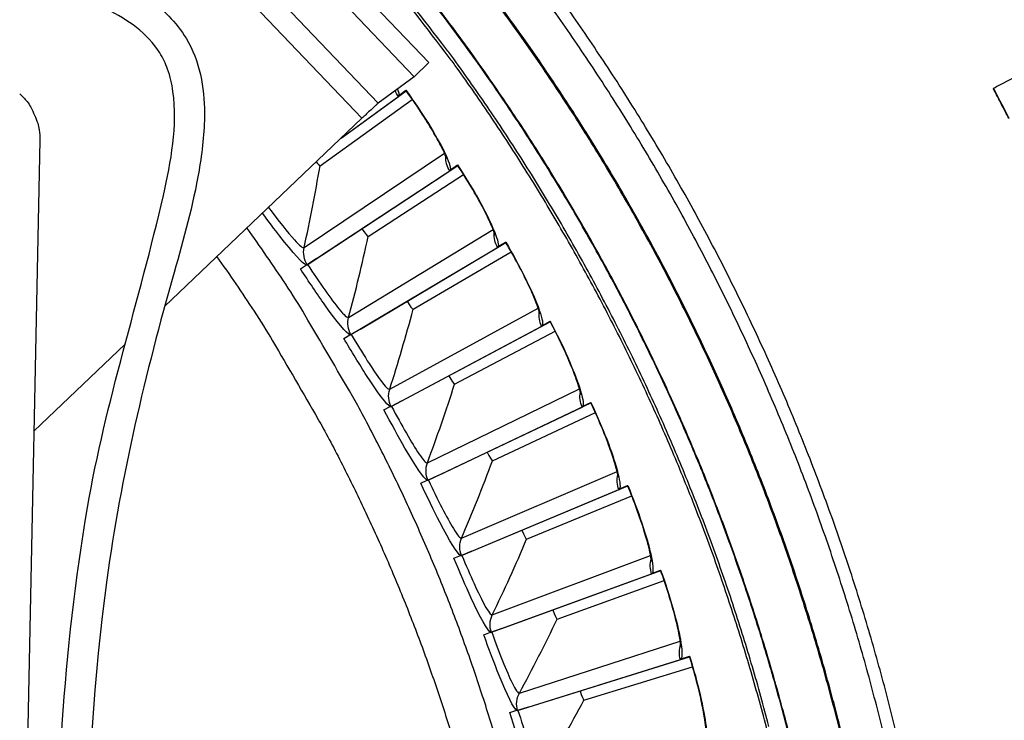
# Model space of a CAD drawing. Units: inches. Extents: x -9.9 to 67.6, y 1.3 to 48.8.
# Drawn here: x 4.1 to 6.2, y 14 to 15.5 of the extents above; entities that cross this region are included whole.
import ezdxf

# ---------------------------------------------------------------- set-up
doc = ezdxf.new("R2010")
doc.units = ezdxf.units.IN
doc.header["$LTSCALE"] = 4
doc.header["$MEASUREMENT"] = 0
doc.layers.add('Visible (ANSI)', color=7, linetype='Continuous')
doc.layers.add('Visible Narrow (ANSI)', color=7, linetype='Continuous')

msp = doc.modelspace()

# ---------------------------------------------------------------- linework, layer by layer
at = {"layer": 'Visible (ANSI)', "color": 84}
for p, q in [((4.998, 15.4218), (4.2497, 16.206)), ((4.9667, 15.3918), (4.2183, 16.1761)), ((4.5635, 15.6776), (4.8899, 15.3355)), ((4.8557, 15.3037), (4.5163, 15.6594)), ((4.9667, 15.3918), (4.998, 15.4218)), ((4.9667, 15.3918), (4.8899, 15.3355)), ((4.8557, 15.3037), (4.4363, 14.9035)), ((4.1711, 15.2569), (4.0754, 10.5198)), ((4.3523, 14.8234), (4.1586, 14.6386))]:
    msp.add_line(p, q, dxfattribs=at)
at = {"layer": 'Visible (ANSI)'}
for p, q in [((4.8115, 15.2614), (4.9495, 15.3621)), ((4.9341, 15.3522), (4.9491, 15.3631)), ((4.9341, 15.3522), (4.9489, 15.3629)), ((4.9489, 15.3629), (4.9491, 15.3631)), ((6.1972, 15.3662), (6.1973, 15.3669)), ((4.7665, 15.2024), (4.9625, 15.3437)), ((4.7665, 15.2024), (4.9625, 15.3437)), ((4.8117, 15.2617), (4.933, 15.3501)), ((4.7395, 14.9924), (5.0422, 15.1921)), ((4.7591, 15.0054), (5.0592, 15.2033)), ((5.0434, 15.1942), (5.0589, 15.2044)), ((5.0434, 15.1942), (5.0586, 15.2042)), ((5.0586, 15.2042), (5.0589, 15.2044)), ((4.8689, 15.0524), (5.0714, 15.1844)), ((4.8689, 15.0524), (5.0714, 15.1844)), ((5.1451, 15.0312), (5.1611, 15.0407)), ((5.1451, 15.0312), (5.1608, 15.0405)), ((5.1608, 15.0406), (5.1611, 15.0407)), ((4.8322, 14.8439), (5.1438, 15.0293)), ((4.8524, 14.8559), (5.1614, 15.0396)), ((4.9643, 14.8978), (5.1726, 15.0201)), ((4.9643, 14.8978), (5.1726, 15.0201)), ((4.7591, 15.0054), (4.7395, 14.9924)), ((4.7248, 14.9838), (4.7375, 14.9923)), ((4.7248, 14.9838), (4.7375, 14.9922)), ((4.8524, 14.8559), (4.8322, 14.8439)), ((4.9178, 14.6912), (5.2377, 14.8618)), ((4.9386, 14.7023), (5.2557, 14.8713)), ((5.2391, 14.8637), (5.2555, 14.8724)), ((5.2391, 14.8637), (5.2553, 14.8722)), ((5.2552, 14.8723), (5.2555, 14.8724)), ((4.817, 14.836), (4.8302, 14.8438)), ((4.817, 14.836), (4.8302, 14.8438)), ((5.0523, 14.7389), (5.2661, 14.8513)), ((5.0523, 14.7389), (5.2661, 14.8513)), ((4.9023, 14.684), (4.9158, 14.6912)), ((4.9023, 14.684), (4.9158, 14.6912)), ((4.9386, 14.7023), (4.9178, 14.6912)), ((4.9962, 14.5347), (5.3237, 14.6901)), ((5.0175, 14.5447), (5.3421, 14.6988)), ((5.3252, 14.6919), (5.342, 14.6999)), ((5.3252, 14.6919), (5.3417, 14.6997)), ((5.3417, 14.6998), (5.342, 14.6999)), ((5.1328, 14.576), (5.3516, 14.6783)), ((5.1328, 14.576), (5.3516, 14.6783)), ((5.0175, 14.5447), (4.9962, 14.5347)), ((4.9804, 14.5282), (4.9942, 14.5348)), ((4.9804, 14.5282), (4.9942, 14.5348)), ((5.0889, 14.3837), (5.4204, 14.5224)), ((5.4031, 14.5164), (5.4202, 14.5235)), ((5.4031, 14.5164), (5.42, 14.5234)), ((5.42, 14.5234), (5.4202, 14.5235)), ((5.0672, 14.3747), (5.4016, 14.5146)), ((5.2055, 14.4095), (5.4288, 14.5015)), ((5.2055, 14.4095), (5.4288, 14.5015)), ((5.0511, 14.369), (5.0652, 14.3749)), ((5.0511, 14.369), (5.0652, 14.3748)), ((5.0889, 14.3837), (5.0672, 14.3747)), ((5.1306, 14.2115), (5.4711, 14.3356)), ((5.1527, 14.2195), (5.4903, 14.3426)), ((5.4728, 14.3373), (5.4902, 14.3437)), ((5.4728, 14.3373), (5.4899, 14.3435)), ((5.4899, 14.3436), (5.4902, 14.3437)), ((5.2704, 14.2398), (5.4978, 14.3213)), ((5.2704, 14.2398), (5.4978, 14.3213)), ((5.1143, 14.2065), (5.1286, 14.2118)), ((5.1143, 14.2065), (5.1287, 14.2118)), ((5.1527, 14.2195), (5.1306, 14.2115)), ((5.1863, 14.0455), (5.5323, 14.1536)), ((5.2088, 14.0525), (5.5517, 14.1596)), ((5.534, 14.1552), (5.5517, 14.1608)), ((5.534, 14.1552), (5.5514, 14.1606)), ((5.5514, 14.1607), (5.5517, 14.1608)), ((5.3273, 14.0673), (5.5582, 14.1381)), ((5.3273, 14.0673), (5.5582, 14.1381)), ((5.1698, 14.0414), (5.1844, 14.0459)), ((5.1698, 14.0414), (5.1844, 14.0459)), ((5.2088, 14.0525), (5.1863, 14.0455))]:
    msp.add_line(p, q, dxfattribs=at)
at = {"layer": 'Visible (ANSI)', "flags": 128}
for points in [[(5.7168, 14.0023, 0.007686), (5.6822, 14.1279, 0.007686), (5.6437, 14.2525, 0.007686), (5.6015, 14.3758, 0.007686), (5.5554, 14.4977, 0.007686), (5.5056, 14.6182, 0.007686), (5.4522, 14.7371, 0.007686), (5.3951, 14.8543, 0.007686), (5.3344, 14.9697, 0.007686), (5.2702, 15.0831, 0.007686), (5.2026, 15.1946, 0.007686), (5.1316, 15.3039, 0.007686), (5.0572, 15.411, 0.007686), (5.0411, 15.4327, 0.00089), (4.8988, 15.618, 0.014484)], [(6.1032, 12.5878, 0.007774), (6.1119, 12.7276, 0.007774), (6.1163, 12.8676, 0.007774), (6.1164, 13.0077, 0.007774), (6.1121, 13.1477, 0.007774), (6.1034, 13.2875, 0.007774), (6.0904, 13.427, 0.007774), (6.0731, 13.566, 0.007774), (6.0515, 13.7044, 0.007774), (6.0255, 13.842, 0.007774), (5.9953, 13.9788, 0.007774), (5.9609, 14.1146, 0.007774), (5.9223, 14.2492, 0.007774), (5.8795, 14.3826, 0.007774), (5.8325, 14.5145, 0.007774), (5.7815, 14.645, 0.007774), (5.7265, 14.7738, 0.007774), (5.6674, 14.9008, 0.007774), (5.6045, 15.0259, 0.007774), (5.5377, 15.1491, 0.007774), (5.4671, 15.27, 0.007774), (5.3928, 15.3888, 0.007774), (5.3148, 15.5051, 0.007774), (5.2332, 15.619, 0.007774)], [(6.0766, 12.5899, 0.007774), (6.0853, 12.7289, 0.007774), (6.0897, 12.868, 0.007774), (6.0898, 13.0073, 0.007774), (6.0855, 13.1465, 0.007774), (6.0769, 13.2854, 0.007774), (6.064, 13.4241, 0.007774), (6.0467, 13.5623, 0.007774), (6.0252, 13.6998, 0.007774), (5.9994, 13.8367, 0.007774), (5.9694, 13.9726, 0.007774), (5.9352, 14.1076, 0.007774), (5.8968, 14.2415, 0.007774), (5.8542, 14.374, 0.007774), (5.8076, 14.5052, 0.007774), (5.7569, 14.6349, 0.007774), (5.7021, 14.7629, 0.007774), (5.6435, 14.8892, 0.007774), (5.5809, 15.0136, 0.007774), (5.5145, 15.136, 0.007774), (5.4443, 15.2563, 0.007774), (5.3704, 15.3743, 0.007774), (5.2929, 15.4899, 0.007774), (5.2118, 15.6032, 0.007774)], [(5.2921, 12.9906, 0.007547), (5.2878, 13.1357, 0.014237), (5.2822, 13.2125, 0.000859), (5.2616, 13.4109, 0.007547), (5.2589, 13.4335, 0.007547), (5.2423, 13.5433, 0.007547), (5.2223, 13.6526, 0.007547), (5.1991, 13.7613, 0.007547), (5.1726, 13.8692, 0.007547), (5.1429, 13.9762, 0.007547), (5.1099, 14.0823, 0.007547), (5.0738, 14.1874, 0.007547), (5.0345, 14.2913, 0.007547), (4.9921, 14.394, 0.007547), (4.9466, 14.4953, 0.007547), (4.898, 14.5953, 0.007547), (4.8465, 14.6937, 0.007547), (4.8354, 14.7135, 0.000859), (4.7346, 14.8857, 0.014237), (4.6938, 14.9509, 0.007547), (4.6114, 15.0705)]]:
    msp.add_lwpolyline(points, format="xyb", dxfattribs=at)
at = {"layer": 'Visible (ANSI)', "color": 84, "flags": 128}
for points in [[(4.1285, 15.3556, -0.035436), (4.1441, 15.3392, -0.055341), (4.152, 15.327, -0.015352), (4.1599, 15.3103, -0.015497), (4.1667, 15.2933, -0.055875), (4.17, 15.2793, -0.035609), (4.1711, 15.2569)], [(4.8899, 15.3355, 0.002363), (4.888, 15.3338, 0.00719), (4.8873, 15.3333, 0.000148), (4.8824, 15.3287, 0.001912), (4.882, 15.3284, 0.000529), (4.8772, 15.3239, 0.000921), (4.8744, 15.3213, 0.000501), (4.8743, 15.3212, 0.000006), (4.8654, 15.3128, 0.0011), (4.8621, 15.3097, 0.000572), (4.8557, 15.3037)]]:
    msp.add_lwpolyline(points, format="xyb", dxfattribs=at)
at = {"layer": 'Visible (ANSI)'}
for centre, major_axis, ratio, start_param, end_param in [((1.6122, 12.9394), (-5.5486, 0.5416), 1, 3.147122, 6.283185), ((1.6123, 12.9406), (-5.4768, 0.5047), 1, 0.173055, 6.454495), ((1.6123, 12.9406), (-5.596, 0.2118), 1, 0.001745, 6.283185), ((1.6123, 12.9406), (-5.4519, 0.5024), 1, 0.173055, 6.454495), ((1.6123, 12.9406), (-5.571, 0.2109), 1, 0.001745, 6.283185), ((6.5059, 15.5302), (-0.3086, -0.1633), 0.000213, 5.702417, 6.283046)]:
    msp.add_ellipse(centre, major_axis=major_axis, ratio=ratio, start_param=start_param, end_param=end_param, dxfattribs=at)
at = {"layer": 'Visible (ANSI)', "color": 84}
for points, knots in [([(2.882, 15.4255), (2.8848, 15.4398), (2.8885, 15.4543), (2.898, 15.4818), (2.9035, 15.4949), (2.923, 15.5298), (2.9404, 15.5515), (2.9784, 15.5857), (2.998, 15.5995), (3.0413, 15.6244), (3.0656, 15.6353), (3.1243, 15.6574), (3.1594, 15.667), (3.2531, 15.6875), (3.3121, 15.695), (3.4914, 15.7093), (3.6119, 15.7075), (3.8458, 15.6946), (3.9606, 15.6853), (4.1614, 15.6535), (4.2496, 15.6344), (4.372, 15.5787), (4.4129, 15.5536), (4.4593, 15.5064), (4.4719, 15.4906), (4.4964, 15.4498), (4.5064, 15.4233), (4.5184, 15.3696), (4.5209, 15.3419), (4.5211, 15.2738), (4.5164, 15.233), (4.4968, 15.1195), (4.4769, 15.0476), (4.3955, 14.7615), (4.3435, 14.5436), (4.2571, 13.9079), (4.2677, 13.4862), (4.2748, 12.5613), (4.1962, 12.0576), (4.1926, 11.3396), (4.2146, 11.1239), (4.3045, 10.8031), (4.3433, 10.6863), (4.3533, 10.5065), (4.3477, 10.4449), (4.3158, 10.3341), (4.2919, 10.2829), (4.2509, 10.2112), (4.2367, 10.1886), (4.2137, 10.1548), (4.2049, 10.1426), (4.1855, 10.1165), (4.1749, 10.1032), (4.152, 10.0769), (4.1398, 10.0644), (4.105, 10.0331), (4.0818, 10.0171), (4.015, 9.9824), (3.9664, 9.9661), (3.9183, 9.9503)], [0.344795, 0.344795, 0.344795, 0.344795, 0.484901, 0.484901, 0.606879, 0.606879, 0.816555, 0.816555, 0.98665, 0.98665, 1.174206, 1.174206, 1.435797, 1.435797, 1.874903, 1.874903, 2.780772, 2.780772, 3.611904, 3.611904, 4.244901, 4.244901, 4.577845, 4.577845, 4.721554, 4.721554, 4.92036, 4.92036, 5.117582, 5.117582, 5.410198, 5.410198, 5.943767, 5.943767, 7.543782, 7.543782, 10.55178, 10.55178, 14.185237, 14.185237, 15.710769, 15.710769, 16.572734, 16.572734, 17.006823, 17.006823, 17.412232, 17.412232, 17.600499, 17.600499, 17.712867, 17.712867, 17.860328, 17.860328, 18.041034, 18.041034, 18.371416, 18.371416, 18.851242, 18.851242, 18.851242, 18.851242]), ([(3.898, 10.0115), (3.9416, 10.0258), (3.985, 10.0403), (4.0442, 10.0694), (4.064, 10.0826), (4.0963, 10.1115), (4.1087, 10.1243), (4.1309, 10.1506), (4.1401, 10.1625), (4.163, 10.1936), (4.1771, 10.2143), (4.203, 10.2557), (4.2152, 10.277), (4.2433, 10.3316), (4.258, 10.3658), (4.2836, 10.4513), (4.289, 10.5055), (4.2841, 10.6073), (4.2757, 10.656), (4.246, 10.7852), (4.2199, 10.8648), (4.155, 11.1118), (4.1351, 11.2848), (4.125, 11.689), (4.1465, 11.9218), (4.2107, 12.6182), (4.2019, 13.0867), (4.2046, 13.8619), (4.2204, 14.1722), (4.3109, 14.7005), (4.383, 14.9178), (4.4501, 15.2118), (4.4641, 15.2874), (4.4518, 15.3767), (4.4482, 15.3927), (4.4384, 15.4199), (4.4329, 15.4316), (4.4133, 15.4631), (4.3958, 15.4813), (4.3575, 15.5114), (4.3363, 15.5239), (4.2818, 15.5504), (4.2473, 15.5626), (4.1516, 15.59), (4.0891, 15.6012), (3.9122, 15.6258), (3.7975, 15.6344), (3.5972, 15.643), (3.5096, 15.6438), (3.3408, 15.6345), (3.2587, 15.6259), (3.1366, 15.5943), (3.0948, 15.5801), (3.0403, 15.5504), (3.0241, 15.5397), (3.0012, 15.5205), (2.993, 15.5126), (2.9719, 15.488), (2.9624, 15.4708), (2.9523, 15.4442), (2.9494, 15.4342), (2.947, 15.4242)], [0, 0, 0, 0, 0.435025, 0.435025, 0.767268, 0.767268, 0.967281, 0.967281, 1.09581, 1.09581, 1.27303, 1.27303, 1.447646, 1.447646, 1.717288, 1.717288, 2.10077, 2.10077, 2.452088, 2.452088, 3.050556, 3.050556, 4.282929, 4.282929, 5.95574, 5.95574, 9.308295, 9.308295, 11.524698, 11.524698, 13.157814, 13.157814, 13.68902, 13.68902, 13.806207, 13.806207, 13.897868, 13.897868, 14.074442, 14.074442, 14.249134, 14.249134, 14.509919, 14.509919, 14.96348, 14.96348, 15.798863, 15.798863, 16.458112, 16.458112, 17.069458, 17.069458, 17.376656, 17.376656, 17.513721, 17.513721, 17.601114, 17.601114, 17.77876, 17.77876, 17.885742, 17.885742, 17.885742, 17.885742])]:
    msp.add_open_spline(points, degree=3, knots=knots, dxfattribs=at)
at = {"layer": 'Visible (ANSI)'}
for points in [[(6.0767, 15.692), (6.1986, 15.6381), (6.3199, 15.5783), (6.4404, 15.5126)], [(4.933, 15.3501), (4.9336, 15.3505), (4.934, 15.3512), (4.9341, 15.3522)], [(4.7665, 15.2024), (4.7665, 15.2024), (4.7665, 15.2024), (4.7665, 15.2024)], [(5.0422, 15.1921), (5.0428, 15.1925), (5.0432, 15.1932), (5.0434, 15.1942)], [(4.8689, 15.0524), (4.8689, 15.0524), (4.8689, 15.0524), (4.8689, 15.0524)], [(5.1438, 15.0293), (5.1444, 15.0296), (5.1449, 15.0303), (5.1451, 15.0312)], [(4.7375, 14.9923), (4.7383, 14.9921), (4.739, 14.9921), (4.7395, 14.9924)], [(4.9643, 14.8978), (4.9643, 14.8978), (4.9643, 14.8978), (4.9643, 14.8978)], [(5.2377, 14.8618), (5.2384, 14.8621), (5.2388, 14.8628), (5.2391, 14.8637)], [(4.8302, 14.8438), (4.831, 14.8436), (4.8317, 14.8436), (4.8322, 14.8439)], [(5.0523, 14.7389), (5.0523, 14.7389), (5.0523, 14.7389), (5.0523, 14.7389)], [(4.9158, 14.6912), (4.9166, 14.6909), (4.9173, 14.6909), (4.9178, 14.6912)], [(5.3237, 14.6901), (5.3244, 14.6904), (5.3249, 14.691), (5.3252, 14.6919)], [(5.1328, 14.576), (5.1328, 14.576), (5.1328, 14.576), (5.1328, 14.576)], [(4.9942, 14.5348), (4.995, 14.5345), (4.9957, 14.5344), (4.9962, 14.5347)], [(5.4016, 14.5146), (5.4022, 14.5149), (5.4028, 14.5155), (5.4031, 14.5164)], [(5.2055, 14.4095), (5.2055, 14.4095), (5.2055, 14.4095), (5.2055, 14.4095)], [(5.0652, 14.3749), (5.066, 14.3745), (5.0666, 14.3744), (5.0672, 14.3747)], [(5.4711, 14.3356), (5.4718, 14.3359), (5.4724, 14.3364), (5.4728, 14.3373)], [(5.2704, 14.2398), (5.2704, 14.2398), (5.2704, 14.2398), (5.2704, 14.2398)], [(5.1286, 14.2118), (5.1294, 14.2114), (5.13, 14.2113), (5.1306, 14.2115)], [(5.5323, 14.1536), (5.5329, 14.1538), (5.5335, 14.1544), (5.534, 14.1552)], [(5.3273, 14.0673), (5.3273, 14.0673), (5.3273, 14.0673), (5.3273, 14.0673)], [(5.1844, 14.0459), (5.1851, 14.0455), (5.1858, 14.0454), (5.1863, 14.0455)]]:
    msp.add_open_spline(points, degree=3, dxfattribs=at)
for points, knots in [([(5.0354, 15.218), (5.0354, 15.218), (5.0354, 15.218), (5.0354, 15.218), (5.0352, 15.2187), (5.0342, 15.2217), (5.0331, 15.2244), (5.0296, 15.2326), (5.0266, 15.2387), (5.0184, 15.2547), (5.0126, 15.2652), (4.9984, 15.2894), (4.9895, 15.3035), (4.9703, 15.3327), (4.9597, 15.348), (4.9489, 15.3629)], [0.0987406, 0.0987406, 0.0987406, 0.0987406, 0.098928, 0.098928, 0.1417929, 0.1417929, 0.2048536, 0.2048536, 0.2959959, 0.2959959, 0.4134616, 0.4134616, 0.546693, 0.546693, 0.6821044, 0.6821044, 0.6821044, 0.6821044]), ([(6.23, 15.3033), (6.23, 15.3033), (6.2221, 15.3187), (6.2105, 15.3409), (6.2063, 15.3489), (6.2018, 15.3575), (6.1972, 15.3662)], [1.570796, 1.570796, 1.570796, 1.570796, 2.728307, 2.728307, 2.728307, 3.141593, 3.141593, 3.141593, 3.141593]), ([(5.1382, 15.0554), (5.1382, 15.0554), (5.1382, 15.0554), (5.1382, 15.0554), (5.1381, 15.0561), (5.1372, 15.0591), (5.1363, 15.0619), (5.1331, 15.0702), (5.1305, 15.0765), (5.123, 15.0928), (5.1177, 15.1036), (5.1046, 15.1284), (5.0965, 15.143), (5.0786, 15.173), (5.0687, 15.1888), (5.0586, 15.2042)], [0.0987438, 0.0987438, 0.0987438, 0.0987438, 0.0989248, 0.0989248, 0.1417865, 0.1417865, 0.2048428, 0.2048428, 0.2959808, 0.2959808, 0.4134441, 0.4134441, 0.5466749, 0.5466749, 0.6821159, 0.6821159, 0.6821159, 0.6821159]), ([(5.2334, 14.8881), (5.2334, 14.8881), (5.2334, 14.8881), (5.2334, 14.8882), (5.2333, 14.8889), (5.2325, 14.8919), (5.2317, 14.8948), (5.229, 14.9032), (5.2266, 14.9096), (5.2199, 14.9263), (5.2151, 14.9373), (5.2032, 14.9627), (5.1957, 14.9776), (5.1793, 15.0084), (5.1702, 15.0247), (5.1608, 15.0406)], [0.0987472, 0.0987472, 0.0987472, 0.0987472, 0.0989215, 0.0989215, 0.1417798, 0.1417798, 0.2048316, 0.2048316, 0.2959652, 0.2959652, 0.413426, 0.413426, 0.5466561, 0.5466561, 0.6821275, 0.6821275, 0.6821275, 0.6821275]), ([(5.3206, 14.7166), (5.3206, 14.7166), (5.3206, 14.7166), (5.3206, 14.7166), (5.3205, 14.7174), (5.3199, 14.7205), (5.3193, 14.7233), (5.3169, 14.7319), (5.3149, 14.7384), (5.309, 14.7553), (5.3047, 14.7666), (5.294, 14.7925), (5.2872, 14.8077), (5.2723, 14.8393), (5.2639, 14.856), (5.2552, 14.8723)], [0.0987507, 0.0987507, 0.0987507, 0.0987507, 0.0989181, 0.0989181, 0.1417729, 0.1417729, 0.20482, 0.20482, 0.2959491, 0.2959491, 0.4134073, 0.4134073, 0.5466367, 0.5466367, 0.6821391, 0.6821391, 0.6821391, 0.6821391]), ([(5.3997, 14.5412), (5.3997, 14.5412), (5.3997, 14.5412), (5.3997, 14.5413), (5.3996, 14.542), (5.3992, 14.5451), (5.3987, 14.548), (5.3967, 14.5567), (5.395, 14.5632), (5.3899, 14.5804), (5.3861, 14.5919), (5.3766, 14.6183), (5.3706, 14.6338), (5.3571, 14.666), (5.3496, 14.6831), (5.3417, 14.6998)], [0.0987543, 0.0987543, 0.0987543, 0.0987543, 0.0989146, 0.0989146, 0.1417658, 0.1417658, 0.2048082, 0.2048082, 0.2959326, 0.2959326, 0.4133881, 0.4133881, 0.5466168, 0.5466168, 0.6821507, 0.6821507, 0.6821507, 0.6821507]), ([(5.4705, 14.3623), (5.4705, 14.3623), (5.4705, 14.3623), (5.4705, 14.3623), (5.4705, 14.3631), (5.4702, 14.3662), (5.4698, 14.3691), (5.4683, 14.3779), (5.4668, 14.3845), (5.4626, 14.4019), (5.4593, 14.4135), (5.4511, 14.4403), (5.4458, 14.4562), (5.4338, 14.489), (5.4271, 14.5064), (5.42, 14.5234)], [0.098758, 0.098758, 0.098758, 0.098758, 0.098911, 0.098911, 0.1417586, 0.1417586, 0.204796, 0.204796, 0.2959157, 0.2959157, 0.4133684, 0.4133684, 0.5465964, 0.5465964, 0.6821623, 0.6821623, 0.6821623, 0.6821623]), ([(5.5329, 14.1803), (5.5329, 14.1803), (5.5329, 14.1803), (5.5329, 14.1803), (5.5329, 14.1811), (5.5327, 14.1842), (5.5325, 14.1871), (5.5314, 14.1959), (5.5303, 14.2027), (5.5268, 14.2203), (5.5241, 14.232), (5.5171, 14.2591), (5.5126, 14.2752), (5.5022, 14.3085), (5.4962, 14.3262), (5.4899, 14.3436)], [0.0987618, 0.0987618, 0.0987618, 0.0987618, 0.0989073, 0.0989073, 0.1417511, 0.1417511, 0.2047836, 0.2047836, 0.2958984, 0.2958984, 0.4133483, 0.4133483, 0.5465755, 0.5465755, 0.6821739, 0.6821739, 0.6821739, 0.6821739]), ([(5.5867, 13.9956), (5.5867, 13.9956), (5.5867, 13.9956), (5.5867, 13.9956), (5.5867, 13.9964), (5.5867, 13.9995), (5.5866, 14.0024), (5.5859, 14.0112), (5.5851, 14.018), (5.5824, 14.0357), (5.5803, 14.0476), (5.5746, 14.075), (5.5708, 14.0913), (5.562, 14.1251), (5.5569, 14.143), (5.5514, 14.1607)], [0.0987656, 0.0987656, 0.0987656, 0.0987656, 0.0989036, 0.0989036, 0.1417436, 0.1417436, 0.2047709, 0.2047709, 0.2958807, 0.2958807, 0.4133278, 0.4133278, 0.5465542, 0.5465542, 0.6821855, 0.6821855, 0.6821855, 0.6821855])]:
    msp.add_open_spline(points, degree=3, knots=knots, dxfattribs=at)
at = {"layer": 'Visible Narrow (ANSI)'}
for p, q in [((4.9495, 15.3621), (4.933, 15.3501)), ((4.7328, 15.0288), (5.031, 15.2294)), ((5.0592, 15.2033), (5.0422, 15.1921)), ((4.8272, 14.8805), (5.1344, 15.067)), ((5.1614, 15.0396), (5.1438, 15.0293)), ((4.9145, 14.728), (5.23, 14.8999)), ((5.2557, 14.8713), (5.2377, 14.8618)), ((4.9946, 14.5716), (5.3178, 14.7285)), ((5.3421, 14.6988), (5.3237, 14.6901)), ((5.0674, 14.4116), (5.3975, 14.5533)), ((5.4204, 14.5224), (5.4016, 14.5146)), ((5.1325, 14.2484), (5.4689, 14.3744)), ((5.4903, 14.3426), (5.4711, 14.3356)), ((5.19, 14.0823), (5.5318, 14.1925)), ((5.5517, 14.1596), (5.5323, 14.1536))]:
    msp.add_line(p, q, dxfattribs=at)
at = {"layer": 'Visible Narrow (ANSI)', "flags": 128}
for points in [[(5.7203, 14.0117, 0.007741), (5.6851, 14.1384, 0.007741), (5.646, 14.2639, 0.007741), (5.6031, 14.3881, 0.007741), (5.5563, 14.511, 0.007741), (5.5058, 14.6323, 0.007741), (5.4515, 14.752, 0.007741), (5.3935, 14.87, 0.007741), (5.3319, 14.9862, 0.007741), (5.2668, 15.1003, 0.007741), (5.1981, 15.2124, 0.007741), (5.126, 15.3223, 0.007741), (5.0505, 15.43, 0.007741), (5.0341, 15.4519, 0.000902), (4.8898, 15.638, 0.01458)], [(5.992, 12.6497, 0.007857), (5.999, 12.7875, 0.007857), (6.0016, 12.9254, 0.007857), (5.9999, 13.0633, 0.007857), (5.9938, 13.2011, 0.007857), (5.9834, 13.3386, 0.007857), (5.9687, 13.4758, 0.007857), (5.9497, 13.6124, 0.007857), (5.9264, 13.7484, 0.007857), (5.8988, 13.8835, 0.007857), (5.8671, 14.0177, 0.007857), (5.8311, 14.1509, 0.007857), (5.7909, 14.2828, 0.007857), (5.7466, 14.4135, 0.007857), (5.6983, 14.5427, 0.007856), (5.6459, 14.6702, 0.007857), (5.5895, 14.7961, 0.007856), (5.5292, 14.9202, 0.007857), (5.465, 15.0423, 0.007856), (5.3971, 15.1623, 0.007856), (5.3253, 15.2801, 0.007856), (5.25, 15.3956, 0.007856), (5.171, 15.5087, 0.007856), (5.0885, 15.6193, 0.007856)], [(5.9943, 12.6495, 0.007857), (6.0013, 12.7873, 0.007857), (6.0039, 12.9253, 0.007857), (6.0022, 13.0633, 0.007857), (5.9961, 13.2012, 0.007857), (5.9857, 13.3388, 0.007857), (5.971, 13.476, 0.007857), (5.952, 13.6127, 0.007857), (5.9287, 13.7487, 0.007857), (5.9011, 13.8839, 0.007857), (5.8693, 14.0182, 0.007857), (5.8333, 14.1514, 0.007857), (5.7931, 14.2835, 0.007857), (5.7488, 14.4142, 0.007857), (5.7005, 14.5434, 0.007857), (5.648, 14.6711, 0.007857), (5.5916, 14.797, 0.007857), (5.5313, 14.9212, 0.007857), (5.4671, 15.0433, 0.007857), (5.3991, 15.1634, 0.007857), (5.3273, 15.2813, 0.007856), (5.2519, 15.3969, 0.007857), (5.1729, 15.51, 0.007856), (5.0904, 15.6206, 0.007857)], [(5.7615, 14.0024, 0.007852), (5.726, 14.1322, 0.007852), (5.6865, 14.2607, 0.007852), (5.643, 14.388, 0.007852), (5.5955, 14.5139, 0.007852), (5.5441, 14.6382, 0.007852), (5.4888, 14.7608, 0.007852), (5.4297, 14.8817, 0.007852), (5.3668, 15.0006, 0.007852), (5.3002, 15.1175, 0.007852), (5.23, 15.2322, 0.007852), (5.1562, 15.3447, 0.007852), (5.0789, 15.4548, 0.007852), (4.9982, 15.5624, 0.007852)], [(5.7603, 14.0021, 0.007852), (5.7248, 14.1318, 0.007852), (5.6853, 14.2604, 0.007852), (5.6418, 14.3876, 0.007852), (5.5944, 14.5134, 0.007852), (5.543, 14.6377, 0.007852), (5.4877, 14.7603, 0.007852), (5.4286, 14.8811, 0.007852), (5.3657, 15, 0.007852), (5.2991, 15.1168, 0.007852), (5.2289, 15.2315, 0.007852), (5.1552, 15.344, 0.007852), (5.0779, 15.454, 0.007852), (4.9972, 15.5616, 0.007852)], [(4.5474, 15.0095, -0.007469), (4.6266, 14.8936, -0.014098), (4.6659, 14.8305, -0.000841), (4.7629, 14.6637, -0.007469), (4.7735, 14.6448, -0.007469), (4.8231, 14.5496, -0.007469), (4.8698, 14.4529, -0.007469), (4.9136, 14.3549, -0.007469), (4.9545, 14.2557, -0.007469), (4.9924, 14.1553, -0.007469), (5.0272, 14.0537, -0.007469), (5.0591, 13.9512, -0.007469), (5.0878, 13.8478, -0.007469), (5.1134, 13.7436, -0.007469), (5.1359, 13.6386, -0.007469), (5.1553, 13.533, -0.007469), (5.1715, 13.4269, -0.007469), (5.1742, 13.4054, -0.000841), (5.1944, 13.2135, -0.014098), (5.2, 13.1393, -0.007469), (5.2045, 12.9991)]]:
    msp.add_lwpolyline(points, format="xyb", dxfattribs=at)
at = {"layer": 'Visible Narrow (ANSI)'}
for points, knots in [([(6.1278, 16.0367), (6.2053, 15.9236), (6.2778, 15.8077), (6.3327, 15.7142), (6.3881, 15.6199), (6.4258, 15.5494), (6.4417, 15.5197), (6.4475, 15.5087), (6.4505, 15.5031), (6.4505, 15.5031)], [1.570796, 1.570796, 1.570796, 1.570796, 2.230105, 2.230105, 2.230105, 2.895803, 2.895803, 2.895803, 3.141593, 3.141593, 3.141593, 3.141593]), ([(4.9491, 15.3631), (4.9838, 15.3154), (5.0143, 15.2656), (5.0303, 15.2328), (5.04, 15.2129), (5.0445, 15.1993), (5.0434, 15.1942)], [-3.141593, -3.141593, -3.141593, -3.141593, -2.229375, -2.229375, -2.229375, -1.674122, -1.674122, -1.674122, -1.674122]), ([(6.1973, 15.3669), (6.2101, 15.3427), (6.2223, 15.3191), (6.2273, 15.3093), (6.2291, 15.3058), (6.23, 15.304), (6.23, 15.304)], [1.570796, 1.570796, 1.570796, 1.570796, 2.728307, 2.728307, 2.728307, 3.141593, 3.141593, 3.141593, 3.141593]), ([(5.0589, 15.2044), (5.0913, 15.1551), (5.1194, 15.1039), (5.1339, 15.0705), (5.1426, 15.0501), (5.1465, 15.0363), (5.1451, 15.0312)], [-3.141593, -3.141593, -3.141593, -3.141593, -2.229375, -2.229375, -2.229375, -1.674122, -1.674122, -1.674122, -1.674122]), ([(4.6572, 15.1143), (4.6781, 15.0862), (4.6981, 15.0608), (4.712, 15.0454), (4.7232, 15.0331), (4.7305, 15.0272), (4.7328, 15.0288)], [1.776446, 1.776446, 1.776446, 1.776446, 2.53491, 2.53491, 2.53491, 3.141593, 3.141593, 3.141593, 3.141593]), ([(4.7375, 14.9923), (4.7302, 14.994), (4.7091, 15.0175), (4.6811, 15.0532), (4.6696, 15.0679), (4.657, 15.0845), (4.6442, 15.1019)], [-3.038267, -3.038267, -3.038267, -3.038267, -2.126049, -2.126049, -2.126049, -1.751021, -1.751021, -1.751021, -1.751021]), ([(5.1611, 15.0407), (5.1911, 14.9899), (5.2169, 14.9375), (5.2297, 14.9034), (5.2375, 14.8827), (5.2407, 14.8687), (5.2391, 14.8637)], [-3.141593, -3.141593, -3.141593, -3.141593, -2.229375, -2.229375, -2.229375, -1.674122, -1.674122, -1.674122, -1.674122]), ([(4.8302, 14.8438), (4.8229, 14.8459), (4.803, 14.8703), (4.7767, 14.9074), (4.7607, 14.9299), (4.7426, 14.9567), (4.7248, 14.9838)], [-3.038267, -3.038267, -3.038267, -3.038267, -2.126049, -2.126049, -2.126049, -1.570796, -1.570796, -1.570796, -1.570796]), ([(4.7401, 14.9928), (4.765, 14.9549), (4.7906, 14.9183), (4.8072, 14.8981), (4.8178, 14.8853), (4.8248, 14.8791), (4.8272, 14.8805)], [1.577214, 1.577214, 1.577214, 1.577214, 2.53491, 2.53491, 2.53491, 3.141593, 3.141593, 3.141593, 3.141593]), ([(5.2555, 14.8724), (5.2832, 14.8203), (5.3064, 14.7667), (5.3177, 14.7321), (5.3245, 14.711), (5.327, 14.6969), (5.3252, 14.6919)], [-3.141593, -3.141593, -3.141593, -3.141593, -2.229375, -2.229375, -2.229375, -1.674122, -1.674122, -1.674122, -1.674122]), ([(4.9158, 14.6912), (4.9087, 14.6937), (4.8899, 14.719), (4.8654, 14.7572), (4.8505, 14.7805), (4.8336, 14.8081), (4.817, 14.836)], [-3.038267, -3.038267, -3.038267, -3.038267, -2.126049, -2.126049, -2.126049, -1.570796, -1.570796, -1.570796, -1.570796]), ([(4.8328, 14.8443), (4.8559, 14.8052), (4.8798, 14.7675), (4.8954, 14.7465), (4.9053, 14.7333), (4.9121, 14.7267), (4.9145, 14.728)], [1.577208, 1.577208, 1.577208, 1.577208, 2.53491, 2.53491, 2.53491, 3.141593, 3.141593, 3.141593, 3.141593]), ([(4.9184, 14.6916), (4.9397, 14.6515), (4.9618, 14.6126), (4.9764, 14.591), (4.9857, 14.5773), (4.9921, 14.5704), (4.9946, 14.5716)], [1.577201, 1.577201, 1.577201, 1.577201, 2.53491, 2.53491, 2.53491, 3.141593, 3.141593, 3.141593, 3.141593]), ([(5.342, 14.6999), (5.3671, 14.6466), (5.3879, 14.5919), (5.3975, 14.5568), (5.4033, 14.5354), (5.4052, 14.5212), (5.4031, 14.5164)], [-3.141593, -3.141593, -3.141593, -3.141593, -2.229375, -2.229375, -2.229375, -1.674122, -1.674122, -1.674122, -1.674122]), ([(4.9942, 14.5348), (4.9872, 14.5376), (4.9696, 14.5637), (4.9469, 14.6031), (4.9331, 14.627), (4.9175, 14.6554), (4.9023, 14.684)], [-3.038267, -3.038267, -3.038267, -3.038267, -2.126049, -2.126049, -2.126049, -1.570796, -1.570796, -1.570796, -1.570796]), ([(5.0652, 14.3749), (5.0583, 14.3779), (5.042, 14.4049), (5.0211, 14.4453), (5.0085, 14.4698), (4.9943, 14.4989), (4.9804, 14.5282)], [-3.038267, -3.038267, -3.038267, -3.038267, -2.126049, -2.126049, -2.126049, -1.570796, -1.570796, -1.570796, -1.570796]), ([(4.9968, 14.535), (5.0162, 14.494), (5.0364, 14.4541), (5.0501, 14.4318), (5.0587, 14.4177), (5.0648, 14.4105), (5.0674, 14.4116)], [1.577195, 1.577195, 1.577195, 1.577195, 2.53491, 2.53491, 2.53491, 3.141593, 3.141593, 3.141593, 3.141593]), ([(5.4202, 14.5235), (5.4429, 14.4691), (5.4611, 14.4135), (5.469, 14.378), (5.4739, 14.3564), (5.4751, 14.3421), (5.4728, 14.3373)], [-3.141593, -3.141593, -3.141593, -3.141593, -2.229375, -2.229375, -2.229375, -1.674122, -1.674122, -1.674122, -1.674122]), ([(5.0678, 14.3749), (5.0853, 14.3331), (5.1036, 14.2923), (5.1162, 14.2694), (5.1242, 14.2549), (5.1299, 14.2474), (5.1325, 14.2484)], [1.57719, 1.57719, 1.57719, 1.57719, 2.53491, 2.53491, 2.53491, 3.141593, 3.141593, 3.141593, 3.141593]), ([(5.1286, 14.2118), (5.1219, 14.2152), (5.1068, 14.2429), (5.0879, 14.2842), (5.0764, 14.3093), (5.0636, 14.339), (5.0511, 14.369)], [-3.038267, -3.038267, -3.038267, -3.038267, -2.126049, -2.126049, -2.126049, -1.570796, -1.570796, -1.570796, -1.570796]), ([(5.4902, 14.3437), (5.5103, 14.2882), (5.5258, 14.2319), (5.5321, 14.196), (5.5359, 14.1742), (5.5365, 14.1599), (5.534, 14.1552)], [-3.141593, -3.141593, -3.141593, -3.141593, -2.229375, -2.229375, -2.229375, -1.674122, -1.674122, -1.674122, -1.674122]), ([(5.1844, 14.0459), (5.1778, 14.0496), (5.1641, 14.078), (5.1471, 14.1201), (5.1368, 14.1457), (5.1253, 14.1761), (5.1143, 14.2065)], [-3.038267, -3.038267, -3.038267, -3.038267, -2.126049, -2.126049, -2.126049, -1.570796, -1.570796, -1.570796, -1.570796]), ([(5.1313, 14.2117), (5.1467, 14.1691), (5.1632, 14.1275), (5.1746, 14.104), (5.1819, 14.0892), (5.1873, 14.0814), (5.19, 14.0823)], [1.577185, 1.577185, 1.577185, 1.577185, 2.53491, 2.53491, 2.53491, 3.141593, 3.141593, 3.141593, 3.141593]), ([(5.5517, 14.1608), (5.5692, 14.1044), (5.5821, 14.0474), (5.5866, 14.0113), (5.5894, 13.9893), (5.5893, 13.975), (5.5866, 13.9705)], [-3.141593, -3.141593, -3.141593, -3.141593, -2.229375, -2.229375, -2.229375, -1.674122, -1.674122, -1.674122, -1.674122]), ([(5.2323, 13.8776), (5.2259, 13.8816), (5.2135, 13.9106), (5.1985, 13.9535), (5.1894, 13.9796), (5.1794, 14.0104), (5.1698, 14.0414)], [-3.038267, -3.038267, -3.038267, -3.038267, -2.126049, -2.126049, -2.126049, -1.570796, -1.570796, -1.570796, -1.570796]), ([(5.187, 14.0457), (5.2005, 14.0024), (5.2149, 13.9601), (5.2253, 13.9361), (5.2319, 13.9209), (5.2369, 13.913), (5.2396, 13.9137)], [1.57718, 1.57718, 1.57718, 1.57718, 2.53491, 2.53491, 2.53491, 3.141593, 3.141593, 3.141593, 3.141593])]:
    msp.add_open_spline(points, degree=3, knots=knots, dxfattribs=at)
for points in [[(4.933, 15.3501), (4.9303, 15.3538), (4.9281, 15.358), (4.9265, 15.3623)], [(4.9311, 15.3658), (4.9335, 15.3594), (4.9346, 15.3548), (4.9341, 15.3522)], [(4.7582, 15.2108), (4.7624, 15.2055), (4.7659, 15.202), (4.7665, 15.2024)], [(4.7582, 15.2108), (4.7624, 15.2055), (4.7659, 15.202), (4.7665, 15.2024)], [(5.0422, 15.1921), (5.0362, 15.2012), (5.0333, 15.2121), (5.0337, 15.2229)], [(4.7328, 15.0288), (4.7453, 15.0859), (4.7566, 15.1438), (4.7665, 15.2024)], [(4.8556, 15.069), (4.8618, 15.0597), (4.868, 15.0518), (4.8689, 15.0524)], [(4.8556, 15.069), (4.8618, 15.0597), (4.868, 15.0518), (4.8689, 15.0524)], [(4.8272, 14.8805), (4.8424, 14.937), (4.8563, 14.9943), (4.8689, 15.0524)], [(5.1438, 15.0293), (5.1383, 15.0385), (5.1359, 15.0496), (5.1368, 15.0604)], [(4.7395, 14.9924), (4.7325, 15.003), (4.7301, 15.0164), (4.7328, 15.0288)], [(4.9517, 14.915), (4.9574, 14.9054), (4.9633, 14.8972), (4.9643, 14.8978)], [(4.9517, 14.915), (4.9574, 14.9054), (4.9633, 14.8972), (4.9643, 14.8978)], [(4.9145, 14.728), (4.9324, 14.7837), (4.949, 14.8403), (4.9643, 14.8978)], [(4.8322, 14.8439), (4.8257, 14.8548), (4.8239, 14.8683), (4.8272, 14.8805)], [(5.2377, 14.8618), (5.2327, 14.8713), (5.2308, 14.8825), (5.2322, 14.8932)], [(5.0405, 14.7566), (5.0458, 14.7467), (5.0513, 14.7384), (5.0523, 14.7389)], [(5.0405, 14.7566), (5.0458, 14.7467), (5.0513, 14.7384), (5.0523, 14.7389)], [(4.9178, 14.6912), (4.9119, 14.7024), (4.9107, 14.716), (4.9145, 14.728)], [(4.9946, 14.5716), (5.0151, 14.6264), (5.0343, 14.6822), (5.0523, 14.7389)], [(5.3237, 14.6901), (5.3191, 14.6999), (5.3177, 14.7111), (5.3196, 14.7217)], [(5.1219, 14.5943), (5.1267, 14.5842), (5.1318, 14.5755), (5.1328, 14.576)], [(5.1219, 14.5943), (5.1267, 14.5842), (5.1318, 14.5755), (5.1328, 14.576)], [(4.9962, 14.5347), (4.9908, 14.5461), (4.9902, 14.5597), (4.9946, 14.5716)], [(5.0674, 14.4116), (5.0903, 14.4654), (5.1121, 14.5202), (5.1328, 14.576)], [(5.4016, 14.5146), (5.3974, 14.5246), (5.3966, 14.5358), (5.399, 14.5464)], [(5.1955, 14.4283), (5.1998, 14.418), (5.2045, 14.4091), (5.2055, 14.4095)], [(5.1955, 14.4283), (5.1998, 14.418), (5.2045, 14.4091), (5.2055, 14.4095)], [(5.0672, 14.3747), (5.0623, 14.3863), (5.0624, 14.4), (5.0674, 14.4116)], [(5.1325, 14.2484), (5.158, 14.3011), (5.1823, 14.3548), (5.2055, 14.4095)], [(5.4711, 14.3356), (5.4675, 14.3458), (5.4671, 14.3571), (5.47, 14.3675)], [(5.1306, 14.2115), (5.1263, 14.2234), (5.127, 14.237), (5.1325, 14.2484)], [(5.2613, 14.2591), (5.2651, 14.2486), (5.2694, 14.2395), (5.2704, 14.2398)], [(5.2613, 14.2591), (5.2651, 14.2486), (5.2694, 14.2395), (5.2704, 14.2398)], [(5.19, 14.0823), (5.2179, 14.1337), (5.2447, 14.1863), (5.2704, 14.2398)], [(5.5323, 14.1536), (5.5291, 14.1639), (5.5293, 14.1752), (5.5326, 14.1855)], [(5.1863, 14.0455), (5.1826, 14.0576), (5.1839, 14.0712), (5.19, 14.0823)], [(5.3191, 14.087), (5.3224, 14.0763), (5.3263, 14.067), (5.3273, 14.0673)], [(5.3191, 14.087), (5.3224, 14.0763), (5.3263, 14.067), (5.3273, 14.0673)], [(5.2396, 13.9137), (5.2698, 13.9638), (5.2991, 14.015), (5.3273, 14.0673)]]:
    msp.add_open_spline(points, degree=3, dxfattribs=at)

doc.saveas('drawing.dxf')
